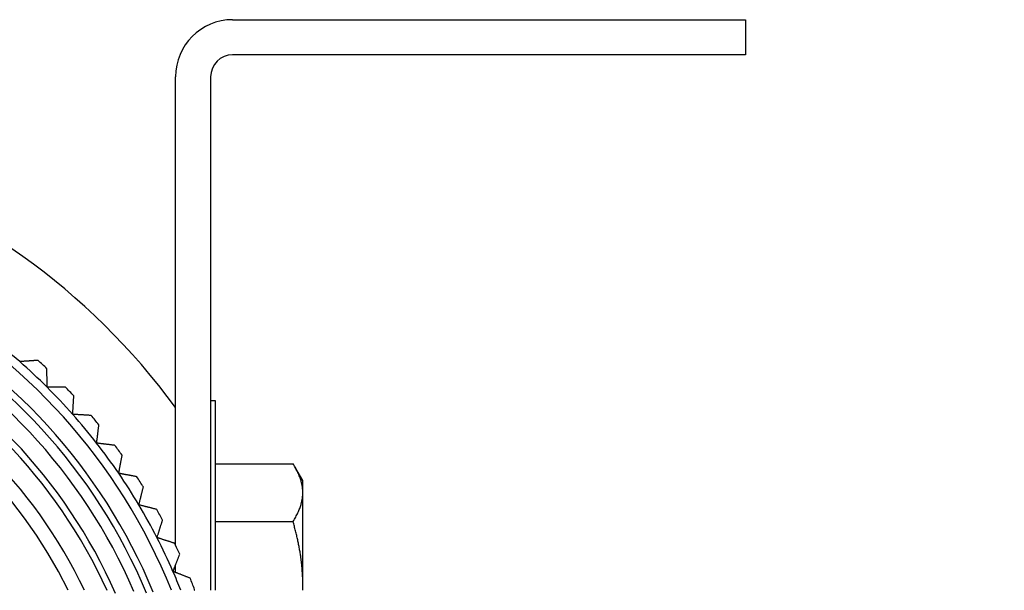
# Model space of a CAD drawing. Units: millimetres. Extents: x 24 to 867, y 24 to 606.
# Drawn here: x 725 to 770, y 167 to 193 of the extents above; entities that cross this region are included whole.
import ezdxf

# ---------------------------------------------------------------- set-up
doc = ezdxf.new("R2010")
doc.units = ezdxf.units.MM
doc.header["$LTSCALE"] = 3
for name, color, linetype, lineweight, true_color in [('Dimension (ISO)', 7, 'Continuous', 18, 0x00003f), ('Visible (ISO)', 7, 'Continuous', 25, 0x00003f), ('Visible Narrow (ISO)', 7, 'Continuous', 25, 0x00003f)]:
    doc.layers.add(name, color=color, linetype=linetype, lineweight=lineweight, true_color=true_color)
doc.styles.add('Samuel Heath (ISO)', font='tahoma.ttf')
doc.dimstyles.new('Samuel Heath (ISO)', dxfattribs={"dimscale": 3, "dimtxt": 3, "dimasz": 2.5, "dimexe": 1, "dimexo": 1.5, "dimgap": 0.762, "dimtad": 0, "dimtih": 1, "dimtoh": 1, "dimrnd": 1e-08, "dimzin": 0, "dimdsep": 46, "dimtxsty": 'Samuel Heath (ISO)', "dimcen": 0.09, "dimdle": 10, "dimclrd": 256, "dimclre": 256, "dimclrt": 256, "dimazin": 0, "dimtfac": 1, "dimtmove": 0, "dimatfit": 3, "dimfxl": 1, "dimtolj": 1, "dimtzin": 0, "dimlwd": 15, "dimlwe": 15, "dimarcsym": 0})

# ---------------------------------------------------------------- blocks, each defined once
blk = doc.blocks.new('*D16')
at = {"layer": 'Defpoints', "color": 0, "transparency": 16777216}
for p in [(691.941, 179.849), (722.32, 133.402)]:
    blk.add_point(p, dxfattribs=at)
at = {"layer": 'Dimension (ISO)', "color": 176, "lineweight": 15, "true_color": 0x000080, "transparency": 16777216}
for p, q in [((696.046, 173.572), (718.215, 139.679)), ((722.32, 133.402), (734.858, 114.233)), ((734.858, 114.233), (742.358, 114.233))]:
    blk.add_line(p, q, dxfattribs=at)
blk.add_arc((707.13, 156.626), 27.75, 299.551, 309.3818, dxfattribs=at)
at = {"layer": 'Dimension (ISO)', "color": 176, "true_color": 0x000080, "transparency": 16777216}
for points in [[(697.092, 174.257), (695, 172.888), (691.941, 179.849)], [(719.261, 140.363), (717.169, 138.994), (722.32, 133.402)]]:
    blk.add_solid(points, dxfattribs=at)
at = {"layer": 'Dimension (ISO)', "color": 176, "lineweight": 18, "true_color": 0x000080, "transparency": 16777216, "insert": (793.545, 120.121), "char_height": 9, "attachment_point": 2, "style": 'Samuel Heath (ISO)'}
blk.add_mtext('\\A1;∅55.50 [∅2 3/16]', dxfattribs=at)

msp = doc.modelspace()

# ---------------------------------------------------------------- linework, layer by layer
at = {"layer": 'Visible (ISO)', "color": 9, "true_color": 0xc0c0c0}
for p, q in [((734.73, 192.626), (758.13, 192.626)), ((758.13, 192.626), (758.13, 191.026)), ((758.13, 191.026), (734.73, 191.026)), ((732.13, 168.67), (732.13, 190.026)), ((733.73, 190.026), (733.73, 166.626)), ((733.73, 175.271), (733.934, 175.271)), ((733.934, 175.271), (733.934, 166.626)), ((733.934, 172.392), (737.487, 172.392)), ((737.934, 171.626), (737.576, 172.245)), ((737.934, 171.074), (737.934, 171.626)), ((737.934, 166.873), (737.934, 171.074)), ((733.934, 169.757), (737.487, 169.757)), ((732.13, 167.439), (732.13, 167.782)), ((737.934, 166.626), (737.934, 166.873))]:
    msp.add_line(p, q, dxfattribs=at)
for centre, radius, start, end in [((734.73, 190.026), 2.6, 90, 180), ((734.73, 190.026), 1, 90, 180), ((707.13, 156.626), 31, 36.2493, 323.7507)]:
    msp.add_arc(centre, radius, start, end, dxfattribs=at)
at = {"layer": 'Visible (ISO)'}
for radius, start, end in [(25.95, 22.456, 337.544), (24.35, 23.8871, 336.1129), (27.15, 48.7768, 52.3768), (27.15, 45.1768, 48.7768), (27.75, 46.4027, 47.551), (27.15, 41.5768, 45.1768), (27.75, 42.8027, 43.951), (27.15, 37.9768, 41.5768), (27.75, 39.2027, 40.351), (27.15, 34.3768, 37.9768), (27.75, 35.6027, 36.751), (27.15, 30.7768, 34.3768), (27.75, 32.0027, 33.151), (27.15, 27.1768, 30.7768), (27.75, 28.4027, 29.551), (27.15, 23.5768, 27.1768), (27.75, 24.8027, 25.951), (27.15, 21.6123, 23.5768), (27.75, 21.2027, 22.351)]:
    msp.add_arc((707.13, 156.626), radius, start, end, dxfattribs=at)
for points, weights in [([(725.86, 177.102), (725.436, 177.074), (725.022, 177.046)], [1, 1.00011694765, 1]), ([(726.269, 175.883), (726.268, 176.298), (726.266, 176.722)], [1, 1.00011694765, 1]), ([(727.109, 175.885), (726.684, 175.884), (726.269, 175.883)], [1, 1.00011694766, 1]), ([(727.44, 174.643), (727.465, 175.057), (727.491, 175.481)], [1, 1.00011694765, 1]), ([(728.279, 174.593), (727.855, 174.618), (727.44, 174.643)], [1, 1.00011694765, 1]), ([(728.532, 173.332), (728.582, 173.744), (728.634, 174.165)], [1, 1.00011694765, 1]), ([(729.365, 173.229), (728.944, 173.281), (728.532, 173.332)], [1, 1.00011694765, 1]), ([(729.538, 171.955), (729.615, 172.363), (729.693, 172.781)], [1, 1.00011694765, 1]), ([(730.364, 171.801), (729.947, 171.879), (729.538, 171.955)], [1, 1.00011694765, 1]), ([(730.457, 170.518), (730.559, 170.921), (730.663, 171.332)], [1, 1.00011694765, 1]), ([(731.271, 170.312), (730.859, 170.416), (730.457, 170.518)], [1, 1.00011694765, 1]), ([(731.283, 169.026), (731.41, 169.421), (731.54, 169.825)], [1, 1.00011694765, 1]), ([(732.082, 168.769), (731.678, 168.899), (731.283, 169.026)], [1, 1.00011694765, 1]), ([(732.014, 167.485), (732.166, 167.871), (732.321, 168.267)], [1, 1.00011694765, 1]), ([(732.796, 167.178), (732.401, 167.333), (732.014, 167.485)], [1, 1.00011694765, 1]), ([(732.985, 166.626), (732.994, 166.644), (733.002, 166.662)], [1.00001051789, 1.00000551944, 1])]:
    msp.add_rational_spline(points, weights, degree=2, dxfattribs=at)
at = {"layer": 'Visible (ISO)', "color": 9, "true_color": 0xc0c0c0}
for points, weights in [([(737.934, 171.074), (737.934, 171.686), (737.487, 172.392)], [1, 1.04033007607, 1.00457803243]), ([(737.487, 169.757), (737.934, 170.463), (737.934, 171.074)], [1.00457803243, 1.04033007607, 1]), ([(737.934, 166.873), (737.934, 168.211), (737.487, 169.757)], [1, 1.04033007607, 1.00457803243]), ([(737.93, 166.626), (737.934, 166.749), (737.934, 166.873)], [1.00659080973, 1.00359821361, 1])]:
    msp.add_rational_spline(points, weights, degree=2, dxfattribs=at)
at = {"layer": 'Visible Narrow (ISO)'}
for radius, start, end in [(26.75, 21.9521, 338.0479), (25.65, 22.6318, 337.3682), (25.15, 23.2982, 336.7018), (24.05, 24.5386, 335.4614), (23.12, 25.6278, 334.3722), (22.459, 26.4397, 333.5603)]:
    msp.add_arc((707.13, 156.626), radius, start, end, dxfattribs=at)

# ---------------------------------------------------------------- dimensions: what is measured, and where the dimension line sits
at = {"layer": 'Dimension (ISO)', "color": 176, "lineweight": 18, "true_color": 0x000080}
dim = msp.add_diameter_dim_2p(p1=(691.941, 179.849), p2=(722.32, 133.402), dimstyle='Samuel Heath (ISO)', override={"dimgap": 0.762, "dimdec": 2, "dimlfac": 1, "dimtol": 0, "dimlim": 0, "dimtp": 0, "dimtm": 0, "dimtdec": 2, "dimatfit": 2}, dxfattribs=at)
dim.commit()
dim.dimension.update_dxf_attribs({"geometry": '*D16', "text_midpoint": (793.545, 114.233), "dimtype": 163})

doc.saveas('drawing.dxf')
